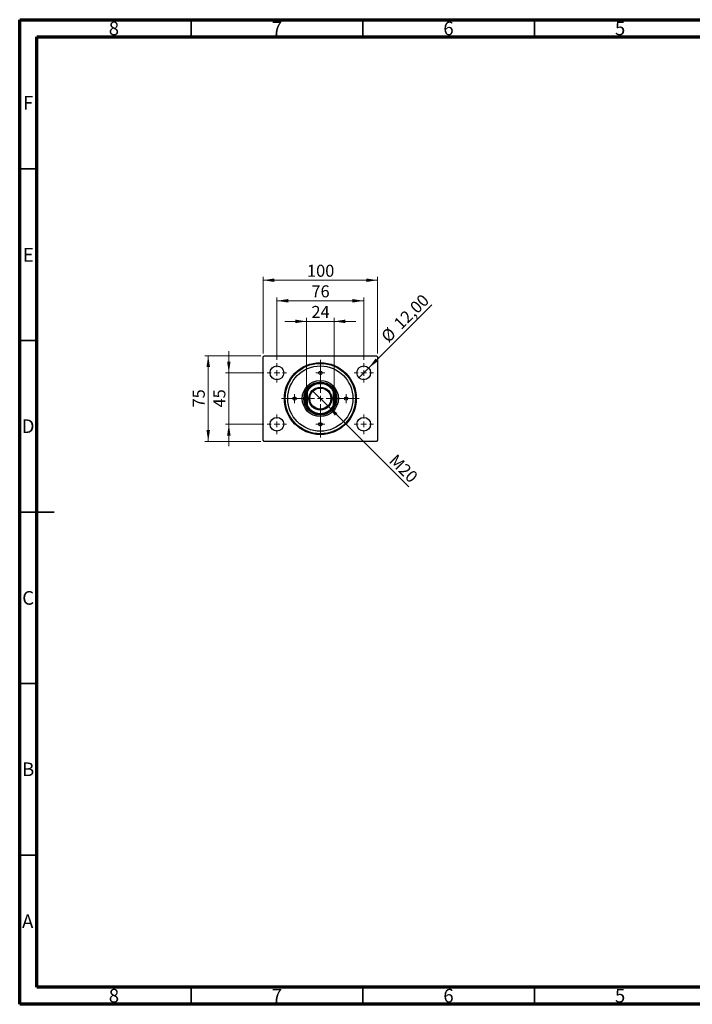
# Model space of a CAD drawing. Units: millimetres. Extents: x 15 to 415, y 5 to 292.
# Drawn here: x 15 to 211, y 5 to 292 of the extents above; entities that cross this region are included whole.
import ezdxf

# ---------------------------------------------------------------- set-up
doc = ezdxf.new("R2010")
doc.units = ezdxf.units.MM
doc.styles.add('SLDTEXTSTYLE0', font='TXT', dxfattribs={"width": 0.75})
doc.dimstyles.new('SLDDIMSTYLE0', dxfattribs={"dimtxt": 3.5, "dimasz": 3.302, "dimexe": 0, "dimexo": 0.0625, "dimgap": 0.875, "dimtad": 1, "dimdec": 0, "dimlfac": 3, "dimrnd": 1e-09, "dimzin": 12, "dimdsep": 46, "dimtxsty": 'SLDTEXTSTYLE0', "dimsah": 1, "dimcen": 0.09, "dimadec": 0, "dimazin": 3, "dimtfac": 1, "dimtdec": 0, "dimtofl": 0, "dimtmove": 0, "dimatfit": 3, "dimfxl": 1, "dimfrac": 2, "dimtolj": 1, "dimtzin": 12, "dimarcsym": 0})
doc.dimstyles.new('SLDDIMSTYLE1', dxfattribs={"dimtxt": 3.5, "dimasz": 3.302, "dimexe": 0, "dimexo": 0.0625, "dimgap": 0.875, "dimtad": 1, "dimdec": 0, "dimlfac": 3, "dimrnd": 1e-09, "dimzin": 12, "dimdsep": 46, "dimtxsty": 'SLDTEXTSTYLE0', "dimsah": 1, "dimcen": 0.09, "dimadec": 0, "dimazin": 3, "dimtfac": 1, "dimtdec": 0, "dimtmove": 0, "dimatfit": 0, "dimfxl": 1, "dimfrac": 2, "dimtolj": 1, "dimtzin": 12, "dimarcsym": 0})
doc.dimstyles.new('SLDDIMSTYLE2', dxfattribs={"dimtxt": 3.5, "dimasz": 3.302, "dimexe": 0, "dimexo": 0.0625, "dimgap": 0.875, "dimtad": 1, "dimlfac": 3, "dimrnd": 1e-09, "dimzin": 12, "dimdsep": 46, "dimtxsty": 'SLDTEXTSTYLE0', "dimblk1": 'NONE', "dimsah": 1, "dimcen": 0, "dimadec": 0, "dimazin": 3, "dimtfac": 1, "dimtmove": 0, "dimatfit": 3, "dimldrblk": 'NONE', "dimfxl": 1, "dimfrac": 2, "dimtolj": 1, "dimtzin": 12, "dimarcsym": 0})
doc.dimstyles.new('SLDDIMSTYLE3', dxfattribs={"dimtxt": 3.5, "dimasz": 3.302, "dimexe": 0, "dimexo": 0.0625, "dimgap": 0.875, "dimtad": 1, "dimlfac": 3, "dimrnd": 1e-09, "dimzin": 12, "dimdsep": 46, "dimtxsty": 'SLDTEXTSTYLE0', "dimblk1": 'NONE', "dimsah": 1, "dimcen": 0, "dimadec": 0, "dimazin": 3, "dimtfac": 1, "dimtmove": 0, "dimatfit": 3, "dimldrblk": 'NONE', "dimfxl": 1, "dimfrac": 2, "dimtolj": 1, "dimtzin": 12, "dimarcsym": 0})

# ---------------------------------------------------------------- blocks, each defined once
blk = doc.blocks.new('_D')
at = {"color": 7, "linetype": 'Continuous', "lineweight": 0}
for p, q in [((85.94, 194.73), (85.94, 217.06)), ((85.94, 216.06), (119.27, 216.06)), ((119.27, 194.73), (119.27, 217.06))]:
    blk.add_line(p, q, dxfattribs=at)
at = {"color": 7, "linetype": 'Continuous', "lineweight": 18}
for points in [[(85.94, 216.06), (89.24, 215.55), (89.24, 216.57)], [(119.27, 216.06), (115.97, 216.57), (115.97, 215.55)]]:
    blk.add_solid(points, dxfattribs=at)
at = {"color": 7, "linetype": 'Continuous', "lineweight": 18, "insert": (98.73, 220.57), "char_height": 3.5, "attachment_point": 1, "style": 'SLDTEXTSTYLE0'}
blk.add_mtext('100', dxfattribs=at)
blk = doc.blocks.new('_D_1')
at = {"color": 7, "linetype": 'Continuous', "lineweight": 0}
for p, q in [((89.94, 192.89), (89.94, 211.06)), ((89.94, 210.06), (115.27, 210.06)), ((115.27, 192.89), (115.27, 211.06))]:
    blk.add_line(p, q, dxfattribs=at)
at = {"color": 7, "linetype": 'Continuous', "lineweight": 18}
for points in [[(89.94, 210.06), (93.24, 209.55), (93.24, 210.57)], [(115.27, 210.06), (111.97, 210.57), (111.97, 209.55)]]:
    blk.add_solid(points, dxfattribs=at)
at = {"color": 7, "linetype": 'Continuous', "lineweight": 18, "insert": (100.02, 214.57), "char_height": 3.5, "attachment_point": 1, "style": 'SLDTEXTSTYLE0'}
blk.add_mtext('76', dxfattribs=at)
blk = doc.blocks.new('_D_2')
at = {"color": 7, "linetype": 'Continuous', "lineweight": 0}
for p, q in [((75.94, 189.06), (75.94, 195.41)), ((86.11, 189.06), (74.94, 189.06)), ((75.94, 174.06), (75.94, 189.06)), ((86.11, 174.06), (74.94, 174.06)), ((75.94, 174.06), (75.94, 167.71))]:
    blk.add_line(p, q, dxfattribs=at)
at = {"color": 7, "linetype": 'Continuous', "lineweight": 18}
for points in [[(75.94, 189.06), (76.45, 192.36), (75.43, 192.36)], [(75.94, 174.06), (75.43, 170.76), (76.45, 170.76)]]:
    blk.add_solid(points, dxfattribs=at)
at = {"color": 7, "linetype": 'Continuous', "lineweight": 18, "insert": (71.43, 178.97), "char_height": 3.5, "attachment_point": 1, "rotation": 90, "style": 'SLDTEXTSTYLE0'}
blk.add_mtext('45', dxfattribs=at)
blk = doc.blocks.new('_D_3')
at = {"color": 7, "linetype": 'Continuous', "lineweight": 0}
for p, q in [((85.27, 194.06), (68.94, 194.06)), ((69.94, 194.06), (69.94, 169.06)), ((85.27, 169.06), (68.94, 169.06))]:
    blk.add_line(p, q, dxfattribs=at)
at = {"color": 7, "linetype": 'Continuous', "lineweight": 18}
for points in [[(69.94, 194.06), (69.43, 190.76), (70.45, 190.76)], [(69.94, 169.06), (70.45, 172.36), (69.43, 172.36)]]:
    blk.add_solid(points, dxfattribs=at)
at = {"color": 7, "linetype": 'Continuous', "lineweight": 18, "insert": (65.43, 178.97), "char_height": 3.5, "attachment_point": 1, "rotation": 90, "style": 'SLDTEXTSTYLE0'}
blk.add_mtext('75', dxfattribs=at)
blk = doc.blocks.new('_D_4')
at = {"color": 7, "linetype": 'Continuous', "lineweight": 0}
for q in [(135.12, 208.9), (113.86, 187.65)]:
    blk.add_line((116.69, 190.47), q, dxfattribs=at)
at = {"color": 7, "linetype": 'Continuous', "lineweight": 18}
blk.add_solid([(116.69, 190.47), (119.38, 192.45), (118.66, 193.17)], dxfattribs=at)
at = {"color": 7, "linetype": 'Continuous', "lineweight": 18, "char_height": 3.5, "attachment_point": 1, "rotation": 45, "style": 'SLDTEXTSTYLE0'}
for s, insert in [('12,00', (123.68, 203.88)), ('%%c', (119.98, 200.11))]:
    blk.add_mtext(s, dxfattribs=dict(at, insert=insert))
blk = doc.blocks.new('_None')
blk = doc.blocks.new('_D_5')
at = {"color": 7, "linetype": 'Continuous', "lineweight": 0}
for p, q in [((98.61, 204.06), (92.26, 204.06)), ((98.61, 184.62), (98.61, 205.06)), ((98.61, 204.06), (106.61, 204.06)), ((106.61, 184.62), (106.61, 205.06)), ((106.61, 204.06), (112.96, 204.06))]:
    blk.add_line(p, q, dxfattribs=at)
at = {"color": 7, "linetype": 'Continuous', "lineweight": 18}
for points in [[(98.61, 204.06), (95.3, 204.57), (95.3, 203.55)], [(106.61, 204.06), (109.91, 203.55), (109.91, 204.57)]]:
    blk.add_solid(points, dxfattribs=at)
at = {"color": 7, "linetype": 'Continuous', "lineweight": 18, "insert": (100.02, 208.57), "char_height": 3.5, "attachment_point": 1, "style": 'SLDTEXTSTYLE0'}
blk.add_mtext('24', dxfattribs=at)
blk = doc.blocks.new('_D_6')
at = {"color": 7, "linetype": 'Continuous', "lineweight": 0}
for q in [(100.36, 183.81), (128.37, 155.8)]:
    blk.add_line((104.86, 179.31), q, dxfattribs=at)
at = {"color": 7, "linetype": 'Continuous', "lineweight": 18}
blk.add_solid([(104.86, 179.31), (106.83, 176.61), (107.55, 177.33)], dxfattribs=at)
at = {"color": 7, "linetype": 'Continuous', "lineweight": 18, "insert": (124.86, 165.67), "char_height": 3.5, "attachment_point": 1, "rotation": 315, "style": 'SLDTEXTSTYLE0'}
blk.add_mtext('M20', dxfattribs=at)
blk = doc.blocks.new('SW_CENTERMARKSYMBOL_0')
at = {"color": 0, "linetype": 'Continuous', "lineweight": 18}
for p, q in [((-1.67, 0), (-2.83, 0)), ((0, 0), (-0.83, 0)), ((0, 1.67), (0, 2.83)), ((0, 0), (0, 0.83)), ((0, 0), (0, -0.83)), ((0, 0), (0.83, 0)), ((1.67, 0), (2.83, 0)), ((0, -1.67), (0, -2.83))]:
    blk.add_line(p, q, dxfattribs=at)
blk = doc.blocks.new('SW_CENTERMARKSYMBOL_1')
at = {"color": 0, "linetype": 'Continuous', "lineweight": 18}
for p, q in [((0, 1.67), (0, 11.32)), ((-1.67, 0), (-11.32, 0)), ((0, 0), (-0.83, 0)), ((0, 0), (0, 0.83)), ((0, 0), (0, -0.83)), ((0, 0), (0.83, 0)), ((1.67, 0), (11.32, 0)), ((0, -1.67), (0, -11.32))]:
    blk.add_line(p, q, dxfattribs=at)
blk = doc.blocks.new('SW_CENTERMARKSYMBOL_2')
at = {"color": 0, "linetype": 'Continuous', "lineweight": 18}
for p, q in [((-1.67, 0), (-2.83, 0)), ((0, 0), (-0.83, 0)), ((0, 1.67), (0, 2.83)), ((0, 0), (0, 0.83)), ((0, 0), (0, -0.83)), ((0, 0), (0.83, 0)), ((1.67, 0), (2.83, 0)), ((0, -1.67), (0, -2.83))]:
    blk.add_line(p, q, dxfattribs=at)
blk = doc.blocks.new('SW_CENTERMARKSYMBOL_3')
at = {"color": 0, "linetype": 'Continuous', "lineweight": 18}
for p, q in [((-1.67, 0), (-2.83, 0)), ((0, 0), (-0.83, 0)), ((0, 1.67), (0, 2.83)), ((0, 0), (0, 0.83)), ((0, 0), (0, -0.83)), ((0, 0), (0.83, 0)), ((1.67, 0), (2.83, 0)), ((0, -1.67), (0, -2.83))]:
    blk.add_line(p, q, dxfattribs=at)
blk = doc.blocks.new('SW_CENTERMARKSYMBOL_4')
at = {"color": 0, "linetype": 'Continuous', "lineweight": 18}
for p, q in [((-1.67, 0), (-2.83, 0)), ((0, 0), (-0.83, 0)), ((0, 1.67), (0, 2.83)), ((0, 0), (0, 0.83)), ((0, 0), (0, -0.83)), ((0, 0), (0.83, 0)), ((1.67, 0), (2.83, 0)), ((0, -1.67), (0, -2.83))]:
    blk.add_line(p, q, dxfattribs=at)
blk = doc.blocks.new('SW_CENTERMARKSYMBOL_5')
at = {"color": 0, "linetype": 'Continuous', "lineweight": 18}
for p, q in [((-0.83, 0), (-1.33, 0)), ((0, 0), (-0.83, 0)), ((0, 0.83), (0, 1.33)), ((0, 0), (0, 0.83)), ((0, 0), (0, -0.83)), ((0, 0), (0.83, 0)), ((0.83, 0), (1.33, 0)), ((0, -0.83), (0, -1.33))]:
    blk.add_line(p, q, dxfattribs=at)
blk = doc.blocks.new('SW_CENTERMARKSYMBOL_6')
at = {"color": 0, "linetype": 'Continuous', "lineweight": 18}
for p, q in [((-0.83, 0), (-1.33, 0)), ((0, 0), (-0.83, 0)), ((0, 0.83), (0, 1.33)), ((0, 0), (0, 0.83)), ((0, 0), (0, -0.83)), ((0, 0), (0.83, 0)), ((0.83, 0), (1.33, 0)), ((0, -0.83), (0, -1.33))]:
    blk.add_line(p, q, dxfattribs=at)
blk = doc.blocks.new('SW_CENTERMARKSYMBOL_7')
at = {"color": 0, "linetype": 'Continuous', "lineweight": 18}
for p, q in [((-0.83, 0), (-1.33, 0)), ((0, 0), (-0.83, 0)), ((0, 0.83), (0, 1.33)), ((0, 0), (0, 0.83)), ((0, 0), (0, -0.83)), ((0, 0), (0.83, 0)), ((0.83, 0), (1.33, 0)), ((0, -0.83), (0, -1.33))]:
    blk.add_line(p, q, dxfattribs=at)
blk = doc.blocks.new('SW_CENTERMARKSYMBOL_8')
at = {"color": 0, "linetype": 'Continuous', "lineweight": 18}
for p, q in [((-0.83, 0), (-1.33, 0)), ((0, 0), (-0.83, 0)), ((0, 0.83), (0, 1.33)), ((0, 0), (0, 0.83)), ((0, 0), (0, -0.83)), ((0, 0), (0.83, 0)), ((0.83, 0), (1.33, 0)), ((0, -0.83), (0, -1.33))]:
    blk.add_line(p, q, dxfattribs=at)

msp = doc.modelspace()

# ---------------------------------------------------------------- linework, layer by layer
at = {"color": 7, "linetype": 'Continuous', "lineweight": 70}
for p, q in [((15, 5), (15, 292)), ((15, 292), (415, 292)), ((20, 10), (20, 287)), ((20, 287), (410, 287)), ((410, 10), (20, 10)), ((415, 5), (15, 5))]:
    msp.add_line(p, q, dxfattribs=at)
at = {"color": 7, "linetype": 'Continuous', "lineweight": 35}
for p, q in [((65, 287), (65, 292)), ((115, 287), (115, 292)), ((165, 287), (165, 292)), ((20, 248.5), (15, 248.5)), ((20, 198.5), (15, 198.5)), ((15, 148.5), (25, 148.5)), ((20, 148.5), (15, 148.5)), ((20, 98.5), (15, 98.5)), ((20, 48.5), (15, 48.5)), ((65, 10), (65, 5)), ((115, 10), (115, 5)), ((165, 10), (165, 5))]:
    msp.add_line(p, q, dxfattribs=at)
at = {"color": 7, "linetype": 'Continuous', "lineweight": 25}
for p, q in [((85.94, 193.7267), (86.2733, 194.06)), ((85.94, 169.3933), (85.94, 193.7267)), ((86.2733, 194.06), (118.94, 194.06)), ((118.94, 194.06), (119.2733, 193.7267)), ((119.2733, 193.7267), (119.2733, 169.3933)), ((98.6067, 179.4984), (98.6067, 183.6216)), ((98.7733, 183.5807), (98.6067, 183.6216)), ((98.7733, 183.5807), (98.7733, 179.5393)), ((106.6067, 183.6216), (106.44, 183.5807)), ((106.44, 179.5393), (106.44, 183.5807)), ((106.6067, 183.6216), (106.6067, 179.4984)), ((98.7733, 179.5393), (98.6067, 179.4984)), ((106.6067, 179.4984), (106.44, 179.5393)), ((86.2733, 169.06), (85.94, 169.3933)), ((119.2733, 169.3933), (118.94, 169.06)), ((118.94, 169.06), (86.2733, 169.06))]:
    msp.add_line(p, q, dxfattribs=at)
for centre, radius in [((89.94, 189.06), 2), ((102.6067, 181.56), 10.4833), ((102.6067, 181.56), 10.25), ((102.6067, 181.56), 9.5), ((102.6067, 189.06), 0.5), ((115.2733, 189.06), 2), ((102.6067, 181.56), 5.2667), ((102.6067, 181.56), 4.8333), ((102.6067, 181.56), 4.6667), ((102.6067, 181.56), 3.3333), ((102.6067, 181.56), 3.0667), ((95.1067, 181.56), 0.5), ((110.1067, 181.56), 0.5), ((89.94, 174.06), 2), ((115.2733, 174.06), 2), ((102.6067, 174.06), 0.5)]:
    msp.add_circle(centre, radius, dxfattribs=at)
for radius, start, end in [(4.5, 27.266044, 152.733956), (4.3333, 27.795772, 152.204228), (4.5, 152.733956, 207.266044), (4.5, 332.733956, 27.266044), (4.5, 207.266044, 332.733956), (4.3333, 207.795772, 332.204228)]:
    msp.add_arc((102.6067, 181.56), radius, start, end, dxfattribs=at)

# ---------------------------------------------------------------- block references
at = {"color": 7, "linetype": 'Continuous', "lineweight": 0}
for name, p in [('SW_CENTERMARKSYMBOL_1', (102.6067, 181.56)), ('SW_CENTERMARKSYMBOL_4', (89.94, 189.06)), ('SW_CENTERMARKSYMBOL_6', (102.6067, 189.06)), ('SW_CENTERMARKSYMBOL_3', (115.2733, 189.06)), ('SW_CENTERMARKSYMBOL_5', (95.1067, 181.56)), ('SW_CENTERMARKSYMBOL_7', (110.1067, 181.56)), ('SW_CENTERMARKSYMBOL_0', (89.94, 174.06)), ('SW_CENTERMARKSYMBOL_8', (102.6067, 174.06)), ('SW_CENTERMARKSYMBOL_2', (115.2733, 174.06))]:
    msp.add_blockref(name, p, dxfattribs=at)

# ---------------------------------------------------------------- texts
at = {"color": 7, "linetype": 'Continuous', "lineweight": 0, "char_height": 3.9688, "attachment_point": 2, "style": 'SLDTEXTSTYLE0'}
for s, insert in [('8', (42.46, 291.4462)), ('7', (89.96, 291.4462)), ('6', (139.96, 291.4462)), ('5', (189.96, 291.4462)), ('F', (17.4577, 269.7458)), ('E', (17.5078, 225.4462)), ('D', (17.4527, 175.4958)), ('C', (17.4587, 125.4462)), ('B', (17.4706, 75.4958)), ('A', (17.3397, 31.1962)), ('8', (42.46, 9.4958)), ('7', (89.96, 9.4958)), ('6', (139.96, 9.4958)), ('5', (189.96, 9.4958))]:
    msp.add_mtext(s, dxfattribs=dict(at, insert=insert))

# ---------------------------------------------------------------- dimensions: what is measured, and where the dimension line sits
at = {"color": 7, "linetype": 'Continuous', "lineweight": 18}
for base, p1, p2, dimstyle, picture, middle in [((119.2733, 216.06), (85.94, 193.7267), (119.2733, 193.7267), 'SLDDIMSTYLE0', '_D', (102.6067, 216.06)), ((115.2733, 210.06), (89.94, 191.8933), (115.2733, 191.8933), 'SLDDIMSTYLE0', '_D_1', (102.6067, 210.06)), ((106.6067, 204.06), (98.6067, 183.6216), (106.6067, 183.6216), 'SLDDIMSTYLE1', '_D_5', (102.6067, 204.06))]:
    dim = msp.add_linear_dim(base=base, p1=p1, p2=p2, dimstyle=dimstyle, dxfattribs=at)
    dim.commit()
    dim.dimension.update_dxf_attribs({"geometry": picture, "text_midpoint": middle, "dimtype": 160})
dim = msp.add_diameter_dim_2p(p1=(113.8591, 187.6458), p2=(116.6875, 190.4742), dimstyle='SLDDIMSTYLE2', dxfattribs=at)
dim.commit()
dim.dimension.update_dxf_attribs({"geometry": '_D_4', "text_midpoint": (129.2733, 203.06), "dimtype": 163})
for base, p1, p2, dimstyle, picture, middle in [((75.94, 189.06), (87.1067, 174.06), (87.1067, 189.06), 'SLDDIMSTYLE1', '_D_2', (75.94, 181.56)), ((69.94, 169.06), (86.2733, 194.06), (86.2733, 169.06), 'SLDDIMSTYLE0', '_D_3', (69.94, 181.56))]:
    dim = msp.add_linear_dim(base=base, p1=p1, p2=p2, angle=90, dimstyle=dimstyle, dxfattribs=at)
    dim.commit()
    dim.dimension.update_dxf_attribs({"geometry": picture, "text_midpoint": middle, "dimtype": 160})
dim = msp.add_diameter_dim_2p(p1=(100.3557, 183.811), p2=(104.8576, 179.309), text='M20', dimstyle='SLDDIMSTYLE3', override={"dimpost": '<>'}, dxfattribs=at)
dim.commit()
dim.dimension.update_dxf_attribs({"geometry": '_D_6', "text_midpoint": (125.1067, 159.06), "dimtype": 163})

doc.saveas('drawing.dxf')
